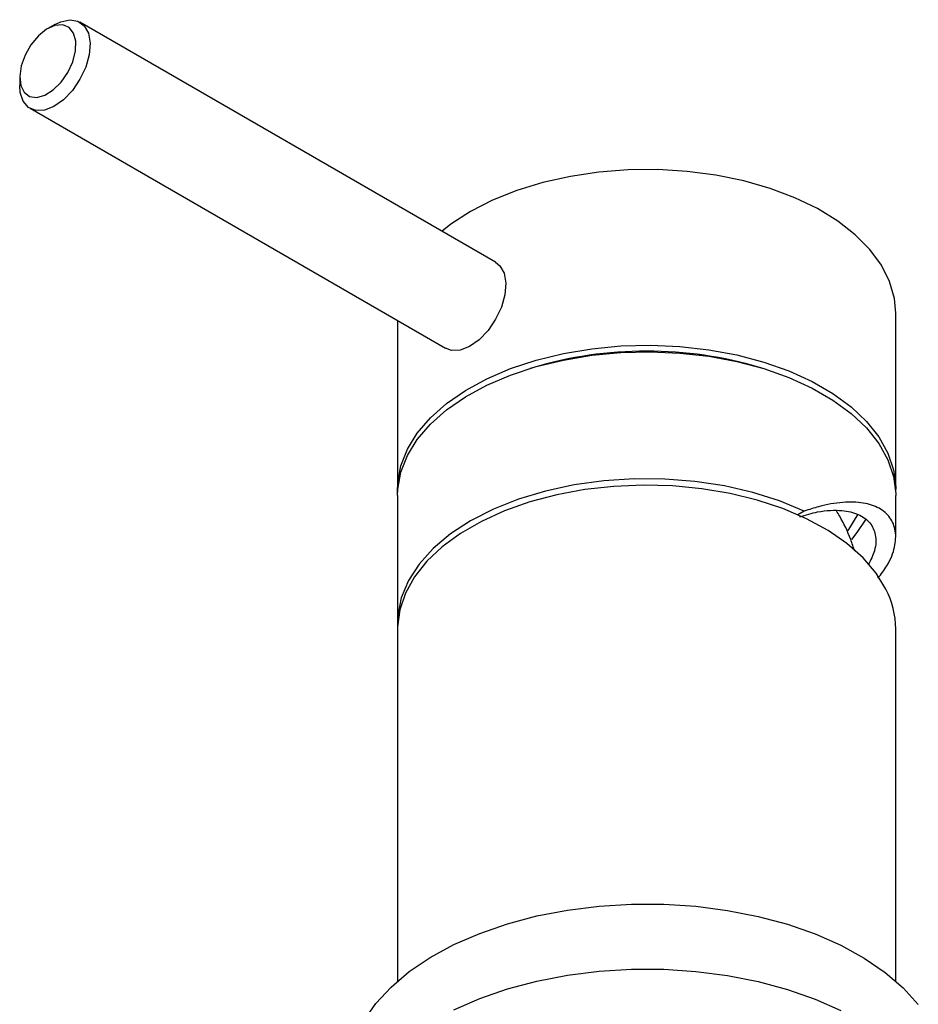
# Model space of a CAD drawing. Units: millimetres. Extents: x 5 to 995, y 5 to 995.
# Drawn here: x 759 to 804, y 242 to 291 of the extents above; entities that cross this region are included whole.
import ezdxf

# ---------------------------------------------------------------- set-up
doc = ezdxf.new("R2010")
doc.units = ezdxf.units.MM

msp = doc.modelspace()

# ---------------------------------------------------------------- linework, layer by layer
at = {"color": 7, "linetype": 'Continuous', "lineweight": 25}
for p, q in [((761.139, 291.216), (760.785, 291.012)), ((783.249, 279.298), (762.389, 291.34)), ((759.371, 288.563), (759.371, 288.155)), ((759.889, 287.01), (780.749, 274.968)), ((803.338, 267.907), (803.338, 276.726)), ((778.338, 276.36), (778.338, 267.907)), ((785.105, 273.993), (784.988, 273.958)), ((796.687, 273.958), (796.57, 273.993)), ((778.338, 267.58), (778.338, 261.211)), ((803.338, 265.496), (803.338, 267.58)), ((798.748, 266.799), (798.432, 266.616)), ((778.338, 260.885), (778.338, 243.217)), ((803.338, 243.217), (803.338, 260.885))]:
    msp.add_line(p, q, dxfattribs=at)
at = {"color": 7, "linetype": 'Continuous', "lineweight": 25, "flags": 128}
for points in [[(761.792, 288.812), (762.04, 289.349), (762.177, 289.889), (762.19, 290.383), (762.078, 290.788), (761.852, 291.068), (761.531, 291.197), (761.143, 291.166), (760.724, 290.975), (760.31, 290.643), (759.939, 290.198), (759.643, 289.681), (759.448, 289.137), (759.372, 288.614), (759.422, 288.16), (759.593, 287.813), (759.87, 287.606), (760.228, 287.557), (760.636, 287.669), (761.057, 287.933), (761.454, 288.326), (761.792, 288.812)], [(761.139, 291.216), (761.429, 291.356), (761.889, 291.457), (762.293, 291.388), (762.611, 291.155), (762.821, 290.775), (762.905, 290.277), (762.859, 289.697), (762.685, 289.078), (762.397, 288.467)], [(762.397, 288.467), (762.015, 287.908), (761.568, 287.443), (761.09, 287.106), (760.615, 286.923), (760.179, 286.907), (759.814, 287.059), (759.547, 287.368), (759.399, 287.811), (759.371, 288.155)], [(803.338, 276.726), (803.27, 277.473), (803.03, 278.316), (802.619, 279.138), (802.042, 279.925), (801.308, 280.668), (800.426, 281.355), (799.411, 281.977), (798.275, 282.526), (797.034, 282.993), (795.707, 283.372), (794.311, 283.658), (792.866, 283.846), (791.393, 283.935), (789.912, 283.922), (788.444, 283.808), (787.01, 283.595), (785.63, 283.286), (784.322, 282.884), (783.106, 282.396), (781.999, 281.828)], [(781.999, 281.828), (781.015, 281.189), (780.572, 280.843)], [(783.249, 279.298), (783.471, 279.113), (783.68, 278.733), (783.765, 278.235), (783.719, 277.655), (783.545, 277.036), (783.256, 276.425)], [(783.256, 276.425), (782.875, 275.866), (782.428, 275.401), (781.949, 275.064), (781.474, 274.881), (781.038, 274.865), (780.749, 274.968)], [(778.338, 267.58), (778.35, 267.901), (778.503, 268.751), (778.83, 269.585), (779.325, 270.391), (779.982, 271.158), (780.791, 271.874), (781.741, 272.53), (782.819, 273.116), (784.009, 273.625), (785.295, 274.048), (786.659, 274.381), (788.082, 274.619), (789.543, 274.758), (791.023, 274.796), (792.5, 274.732), (793.953, 274.569), (795.363, 274.307), (796.71, 273.951), (797.974, 273.505), (799.137, 272.976), (800.185, 272.372), (801.101, 271.7), (801.873, 270.97), (802.49, 270.193), (802.943, 269.379), (803.227, 268.54), (803.336, 267.687), (803.338, 267.58)], [(778.341, 267.744), (778.35, 268.228), (778.503, 269.078), (778.83, 269.912), (779.325, 270.718), (779.982, 271.484), (780.791, 272.2), (781.741, 272.856), (782.819, 273.442), (784.009, 273.951), (785.295, 274.375), (786.659, 274.708), (788.082, 274.946), (789.543, 275.084), (791.023, 275.122), (792.5, 275.059), (793.953, 274.895), (795.363, 274.634), (796.71, 274.277), (797.974, 273.832), (799.137, 273.303), (800.185, 272.698), (801.101, 272.027), (801.873, 271.297), (802.49, 270.52), (802.943, 269.706), (803.227, 268.867), (803.336, 268.014), (803.334, 267.744)], [(798.748, 266.799), (797.506, 267.315), (796.163, 267.74), (794.741, 268.067), (793.26, 268.291), (791.743, 268.409), (790.212, 268.418), (788.69, 268.32), (787.201, 268.115), (785.766, 267.807), (784.408, 267.4), (783.146, 266.899), (781.999, 266.314), (780.985, 265.652), (780.118, 264.923), (779.413, 264.139), (778.878, 263.311), (778.523, 262.451), (778.353, 261.573), (778.341, 261.048)], [(802.848, 262.884), (802.354, 263.69), (801.699, 264.457), (800.891, 265.173), (799.941, 265.83), (798.864, 266.417), (797.675, 266.926), (796.389, 267.35), (795.025, 267.684), (793.603, 267.922), (792.142, 268.061), (790.662, 268.1), (789.185, 268.038), (787.732, 267.875), (786.321, 267.613), (784.974, 267.258), (783.71, 266.813), (782.545, 266.284), (781.497, 265.68), (780.58, 265.009), (779.807, 264.28), (779.189, 263.503), (778.735, 262.689), (778.45, 261.85), (778.339, 260.997), (778.338, 260.885)], [(801.429, 266.642), (800.966, 265.879), (800.929, 265.829)], [(801.829, 266.403), (801.392, 265.72), (801.112, 265.374)], [(776.638, 241.221), (777.244, 242.09), (778.009, 242.917), (778.925, 243.692), (779.98, 244.405), (781.163, 245.047), (782.459, 245.612), (783.853, 246.093), (785.329, 246.484), (786.87, 246.781), (788.457, 246.979), (790.073, 247.078), (791.697, 247.075), (793.311, 246.971), (794.896, 246.766), (796.433, 246.464), (797.905, 246.068), (799.294, 245.582), (800.584, 245.012), (801.76, 244.365), (802.807, 243.649), (803.715, 242.871), (804.471, 242.041)], [(781.163, 241.781), (782.459, 242.346), (783.853, 242.827), (785.329, 243.218), (786.87, 243.515), (788.457, 243.713), (790.073, 243.812), (791.697, 243.809), (793.311, 243.705), (794.896, 243.5), (796.433, 243.198), (797.905, 242.802), (799.294, 242.316), (800.584, 241.746)]]:
    msp.add_lwpolyline(points, dxfattribs=at)
at = {"color": 7, "linetype": 'Continuous', "lineweight": 25}
for centre, radius, start, end in [((790.838, 254.636), 20.189, 73.5033, 106.4967), ((798.921, 260.863), 4.417, 0.2793, 27.2294)]:
    msp.add_arc(centre, radius, start, end, dxfattribs=at)
for points, knots in [([(798.521, 266.517), (798.824, 266.607), (799.608, 266.84), (800.611, 266.869), (801.499, 266.669), (802.081, 266.247), (802.365, 265.619), (802.348, 264.886), (802.079, 264.343), (801.959, 264.101)], [0, 0, 0, 0, 0.111277, 0.287293, 0.432945, 0.58266, 0.728422, 0.879034, 1, 1, 1, 1]), ([(802.445, 263.436), (802.608, 263.645), (803.026, 264.18), (803.321, 264.996), (803.37, 265.825), (803.094, 266.495), (802.534, 266.978), (801.726, 267.245), (800.692, 267.274), (799.668, 267.097), (798.99, 266.877), (798.748, 266.799)], [0, 0, 0, 0, 0.078585, 0.201608, 0.319571, 0.441001, 0.558406, 0.678899, 0.802908, 0.929648, 1, 1, 1, 1]), ([(801.284, 264.781), (801.218, 264.98), (801.016, 265.586), (800.699, 266.265), (800.414, 266.718), (800.358, 266.808)], [0, 0, 0, 0, 0.2823085, 0.8576457, 1, 1, 1, 1])]:
    msp.add_open_spline(points, degree=3, knots=knots, dxfattribs=at)

doc.saveas('drawing.dxf')
